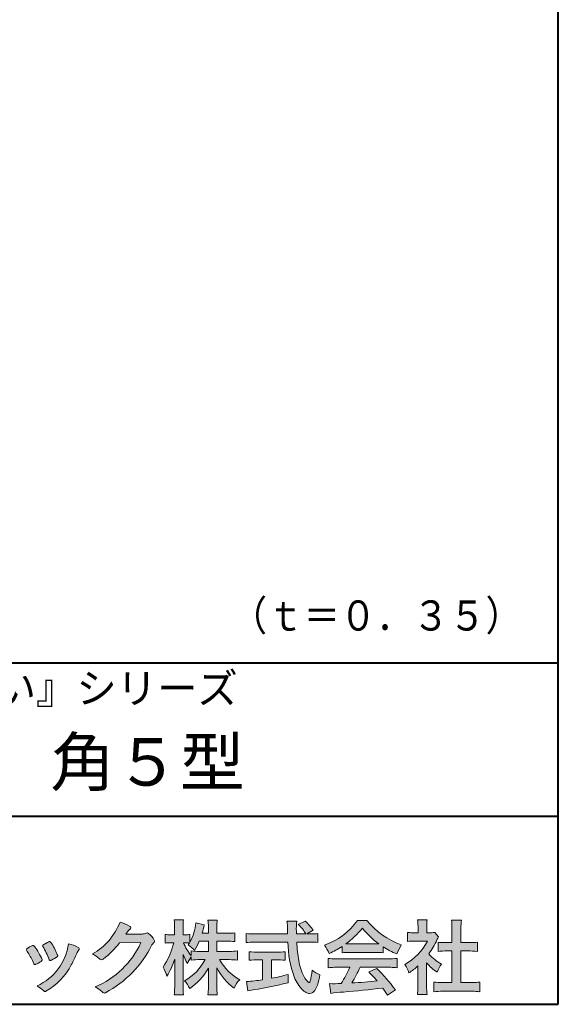
# Model space of a CAD drawing. Units: millimetres. Extents: x 15 to 400, y 12 to 285.
# Drawn here: x 353 to 400, y 12 to 98 of the extents above; entities that cross this region are included whole.
import ezdxf
from ezdxf.enums import TextEntityAlignment as Align

# ---------------------------------------------------------------- set-up
doc = ezdxf.new("R2010")
doc.units = ezdxf.units.MM
doc.linetypes.add('1pen実線', pattern=[0])
doc.layers.add('GR1_01', color=1, linetype='1pen実線', lineweight=40)
doc.layers.add('図面枠_01', color=1, linetype='1pen実線', lineweight=40)
doc.styles.add('ＭＳ ゴシック', font='txt')

msp = doc.modelspace()

# ---------------------------------------------------------------- hatches: boundary and pattern name
at = {"layer": 'GR1_01', "linetype": 'Continuous', "lineweight": -3}
h = msp.add_hatch(color=7, dxfattribs=at)
edge = h.paths.add_edge_path(flags=0)
edge.add_arc((356.3221288966098, 21.23663906170785), 5.531081748339469, 299.5775258471521, 338.6772335960833)
edge.add_arc((360.4837514198555, 15.80367234381905), 3.562318695874712, 59.08067721482303, 73.85051086004631, ccw=False)
edge.add_arc((362.18524274448, 18.62895054158139), 0.2643782480270783, 39.01428252750952, 60.81053760417029, ccw=False)
edge.add_arc((362.2707612950527, 18.71786943109475), 0.1427727773123936, -37.20414258689931, 32.881084026462815, ccw=False)
edge.add_arc((362.0541787524627, 18.92858959768489), 0.4442245030318421, 309.8318771571653, 318.03392648842646, ccw=False)
edge.add_arc((362.7430644125253, 18.03625114893468), 0.6836095524352237, 126.262315204235, 143.4234787304653)
edge.add_line((362.1940837430474, 18.44361124113853), (361.9841682943711, 18.16928228806342))
edge.add_line((361.9841682943711, 18.16928228806342), (363.4166813955495, 18.16821224838906))
edge.add_arc((363.3579527061501, 19.26456686470714), 1.09792645640796, 273.0662461243988, 292.5426915885257)
edge.add_arc((363.8581749384359, 18.04582429133733), 0.2195303791327106, 57.308066194362425, 111.17780339136709, ccw=False)
edge.add_arc((362.8861586782503, 16.80103917296248), 1.798045329018648, 27.792618142514925, 52.66013904075447, ccw=False)
edge.add_arc((364.2681957951447, 17.5495439220856), 0.2271260433031547, -45.472258266381004, 23.30987745592921, ccw=False)
edge.add_arc((365.1682687735914, 16.61863862466642), 1.067764835621134, 133.9305199710706, 146.3171163477098)
edge.add_arc((355.7220640114019, 21.47932486875586), 9.563175813593928, 297.80053769111464, 333.4903583013037, ccw=False)
edge.add_arc((360.0333966227087, 13.36888445074609), 0.3793579474344915, 276.8873999820328, 293.10788358262334, ccw=False)
edge.add_arc((360.0839224199475, 13.18186064351916), 0.1896634045140887, 227.8779758061079, 268.4791648285357, ccw=False)
edge.add_arc((361.5757905337596, 14.76834349411412), 2.367380964130855, 223.5298823548524, 226.8499860412469, ccw=False)
edge.add_arc((358.0629304054127, 11.09688927876572), 2.71897729434416, 48.64547026796885, 63.20593764522459)
edge.add_arc((356.2111350922715, 20.7202208902625), 7.826705732362382, 293.1538307486019, 335.0289095628)
edge.add_line((363.3062075022153, 17.41609163754718), (361.4376718437128, 17.40855721956598))
edge.add_arc((355.7245054295139, 21.72809353733993), 7.162308599669452, 306.5425233793163, 322.9082785660946, ccw=False)
edge.add_arc((359.7758543287056, 16.30283557962942), 0.3920962295980345, 289.57997673518156, 302.94363777137903, ccw=False)
edge.add_arc((359.8352008968003, 16.07934027278145), 0.1627472033618009, 236.5037018675637, 296.27841720670165, ccw=False)
edge.add_arc((360.1087405092304, 16.53041359278125), 0.6901832013807289, 229.479228813003, 238.2331060553584, ccw=False)
edge.add_arc((357.3039817759014, 13.248872736263), 3.626665461686438, 49.4792288130031, 61.17955505233887)
h = msp.add_hatch(color=7, dxfattribs=at)
edge = h.paths.add_edge_path(flags=0)
edge.add_arc((371.045578353388, 8.361237225080268), 7.562780547061585, 84.34660753705113, 89.6746051714561)
edge.add_line((371.0885287499385, 15.92389580962904), (370.2246892323591, 15.92415130430564))
edge.add_arc((374.3196478604411, 18.25420950417038), 4.711460217433621, 209.6401588514122, 240.3638386388941)
edge.add_arc((373.2919253633456, 12.76978103992732), 1.904076916694085, 133.1430471534049, 160.0135741732043)
edge.add_arc((374.8176061337267, 17.80067540115606), 5.493170205701884, 208.1519094661823, 232.8796240488686, ccw=False)
edge.add_line((369.9742792187076, 15.20893789456664), (369.9742792187076, 13.54695466440813))
edge.add_arc((376.1531388273695, 13.56363587276767), 6.178882125940441, 180.1546823483128, 186.821160349782)
edge.add_line((370.017992610492, 12.82976584081391), (369.198247934505, 12.82976584081397))
edge.add_arc((363.2920694871415, 13.54691414318812), 5.949558432329152, 353.0768427531562, 359.5899852633421)
edge.add_line((369.2414755820658, 13.50433882901378), (369.2414755820658, 15.18623314869146))
edge.add_arc((364.8615459454211, 17.54974590835958), 4.976944462928266, 303.32307706991764, 331.64766002573754, ccw=False)
edge.add_arc((364.7322483927894, 11.98474176246553), 3.190142926560764, 26.15740088449175, 40.65253294194525)
edge.add_arc((364.8037890977911, 18.15657532554091), 4.719505515250209, 299.8457224662148, 331.7677865489741)
edge.add_line((368.9618510526655, 15.92403124133932), (368.5075789518859, 15.92403124133932))
edge.add_arc((368.4384552728714, 10.13814429144135), 5.786299843596086, 89.31552297930217, 97.12004925237444)
edge.add_line((367.721250863586, 15.87982381186928), (367.721250863586, 16.17529857023287))
edge.add_arc((369.4698994159111, 14.91403250624881), 2.15605283880213, 144.1978241137905, 162.0865462857602)
edge.add_arc((371.0585589449303, 17.91695536209939), 4.327296049369385, 200.779830689808, 212.7312254021969, ccw=False)
edge.add_line((367.0127508053546, 16.38172652031991), (367.0127508053546, 13.59301592977956))
edge.add_arc((373.4085790878263, 13.58478224782102), 6.395833582292717, 179.9262402077365, 186.7126365373038)
edge.add_line((367.0565896243091, 12.83717468515881), (366.2367193746891, 12.83717468515919))
edge.add_arc((360.1531972594868, 13.56007159947606), 6.126322002220022, 353.2233946213546, 359.3225236891175)
edge.add_line((366.2790910014952, 13.4876344784156), (366.2790910014952, 15.96769113127929))
edge.add_arc((360.5142933971697, 17.73782568016084), 6.030445069808747, 327.2630490535258, 342.93041036993003, ccw=False)
edge.add_arc((362.902965572675, 13.81299650632249), 2.764747516350574, 13.88927558318319, 31.73000204286121)
edge.add_arc((359.9257248187407, 18.89866016739007), 6.448599482987809, 325.7249283702204, 346.6396958038708)
edge.add_line((366.1998007265447, 17.40855721956936), (365.8861654285158, 17.4084955769943))
edge.add_arc((365.8425294380563, 14.76460832690191), 2.644247320290693, 89.05444866736481, 98.61119695033283)
edge.add_line((365.4466100760815, 17.37904741582288), (365.4466100760816, 18.13236363997209))
edge.add_arc((365.832755988473, 20.60312488578786), 2.500753846239494, 261.1173155914972, 271.3915990718322)
edge.add_line((365.8934882905859, 18.10310860844851), (366.2737635705023, 18.10310860844851))
edge.add_line((366.2737635705023, 18.10310860844851), (366.273699866742, 18.72947948299697))
edge.add_arc((361.7721796050613, 18.82618990625259), 4.502559002643771, 358.7692498345255, 367.451018973746)
edge.add_line((366.236719374689, 19.41007535537826), (367.0491807799642, 19.41007535537755))
edge.add_arc((371.6550878077733, 18.82574967597174), 4.642824145758062, 172.7698284803564, 180.6085587806572)
edge.add_line((367.0125255454071, 18.77643752242488), (367.0122622315049, 18.10310860844847))
edge.add_line((367.0122622315049, 18.10310860844847), (367.2795449047852, 18.10310860844851))
edge.add_arc((367.2967148664015, 19.79544947658422), 1.69242796642701, 269.418714869462, 280.6845887904244)
edge.add_line((367.610494919312, 18.13236363997211), (367.610494919312, 17.45697063420639))
edge.add_arc((363.9109815053763, 19.56690772889137), 4.258900567449059, 330.3026655602475, 354.4036520681728)
edge.add_line((368.1495825256251, 19.15158203192198), (368.8659801016831, 18.96692600464908))
edge.add_arc((362.2086011991018, 20.19043228579957), 6.768874461278566, 343.21612686969297, 349.5862744613629, ccw=False)
edge.add_line((368.6891271081429, 18.23583631353421), (369.2425754269411, 18.23583631353421))
edge.add_line((369.2425754269411, 18.23583631353421), (369.2414755820657, 18.85825611321695))
edge.add_arc((365.6383199876158, 18.83844929682586), 3.603210033815874, 0.3149560224053595, 8.877289402942445)
edge.add_line((369.1983675699753, 19.39449224402315), (370.0254014548369, 19.39525766668807))
edge.add_arc((373.7387411909745, 18.82292766193863), 3.75718693044609, 171.2380574933027, 180.145472617327)
edge.add_line((369.9815663706865, 18.81338826420338), (369.9810739624007, 18.23583631353421))
edge.add_line((369.9810739624007, 18.23583631353421), (370.9228366646426, 18.23632857535707))
edge.add_arc((370.9495570858469, 22.74425912340767), 4.508009739004243, 269.6603875290408, 277.9924355053946)
edge.add_line((371.5763613955787, 18.28003823233847), (371.5763613955716, 17.5046210487866))
edge.add_arc((370.8619743083307, 10.58861227145636), 6.952807081929237, 84.10256481314406, 90)
edge.add_line((370.8619743083307, 17.54141864528714), (369.9810739624007, 17.54141864528714))
edge.add_line((369.9810739624007, 17.54141864528714), (369.9810739624007, 16.64807987477079))
edge.add_line((369.9810739624007, 16.64807987477079), (371.0813062321635, 16.64807987477079))
edge.add_arc((371.111414008504, 21.86271154949645), 5.214718590801265, 269.6691944025528, 277.4835837287563)
edge.add_line((371.7905900134077, 16.69241079077735), (371.7905900134076, 15.88723265621415))
edge = h.paths.add_edge_path(flags=0)
edge.add_line((368.4375969612555, 17.54141864528714), (369.2425754269412, 17.54141864528711))
edge.add_line((369.2425754269412, 17.54141864528711), (369.2425754269412, 16.64807987477079))
edge.add_line((369.2425754269412, 16.64807987477079), (368.3917440406955, 16.64807987477079))
edge.add_arc((368.4142263230943, 22.08079825692142), 5.432764901298342, 262.67168136253053, 269.76289355505986, ccw=False)
edge.add_line((367.721250863586, 16.69241079077737), (367.721250863586, 16.28605451450682))
edge.add_arc((371.8136906553018, 19.49874308697717), 5.202829164262564, 203.6870148133264, 218.1329820461861, ccw=False)
edge.add_arc((367.1643162071235, 13.77204912341802), 3.63833029011402, 83.59635963759251, 91.81343501994633, ccw=False)
edge.add_arc((363.9109815053763, 19.56690772889137), 4.258900567449059, 326.5067388585003, 329.22366559954344, ccw=False)
edge.add_arc((365.9530212407447, 14.75896774044508), 2.88434865219348, 43.688772443510175, 58.43927909478373, ccw=False)
edge.add_arc((362.2086011991018, 20.19043228579957), 6.768874461278566, 329.4639984317333, 336.9613390653876)
h = msp.add_hatch(color=7, dxfattribs=at)
edge = h.paths.add_edge_path(flags=0)
edge.add_line((372.5742950567341, 17.42337490825906), (372.574295056734, 18.22101862484451))
edge.add_arc((373.2943863097609, 24.1141763559687), 5.936989090152919, 263.0335018452675, 270.0032722374946)
edge.add_line((373.2947253790338, 18.17718727549813), (376.207868063493, 18.17725451318156))
edge.add_arc((407.5558636358568, 19.60346481493102), 31.38042227615422, 181.320920638956, 182.6049359280244, ccw=False)
edge.add_arc((372.5526071926473, 18.80531148013223), 3.631942755091335, 1.179463634819286, 8.05147981834424)
edge.add_line((376.1487485190458, 19.31401152616055), (377.0054118431241, 19.31401152616053))
edge.add_arc((381.941191526797, 18.70902542745714), 4.972718498505857, 173.0120244434879, 183.4634819543363)
edge.add_line((376.9775556708341, 18.40861178798343), (376.9791616631092, 18.1772723152601))
edge.add_line((376.9791616631092, 18.1772723152601), (377.8175067754083, 18.17729166494165))
edge.add_arc((374.2920978095453, 16.02551042522785), 4.13021438670815, 31.39837090512988, 46.29591507441647)
edge.add_line((377.1458031647776, 19.01131628390151), (377.7587280672735, 19.30666546863202))
edge.add_arc((373.5428396217741, 14.92413280599353), 6.081143636191199, 36.0365345527116, 46.11029862489619, ccw=False)
edge.add_line((378.4603079546416, 18.50167569451832), (377.8927642835561, 18.17729340194564))
edge.add_line((377.8927642835561, 18.17729340194564), (378.3339709936412, 18.17730358535247))
edge.add_arc((378.3847028109067, 21.44524708441236), 3.268337257739911, 269.1106071609422, 278.6090912324766)
edge.add_line((378.873947501624, 18.2137353541326), (378.8739475016248, 17.42337490825894))
edge.add_arc((378.1688869607034, 11.87311406131433), 5.594864237449437, 82.76038057697306, 90.68344447269179)
edge.add_line((378.1021510092334, 17.46758026894059), (377.0054334110847, 17.46735901954992))
edge.add_arc((392.5550318991034, 18.39824548508709), 15.57743761824496, 183.4259589210959, 189.4674011501826)
edge.add_arc((381.6183163993839, 16.51131982632809), 4.479746662999516, 188.6707750039316, 207.9166502011633)
edge.add_arc((379.2430056410866, 15.25419678520491), 1.792283996061725, 207.9568520564926, 225.4802417833097)
edge.add_arc((378.2537702851519, 14.2354155396449), 0.3723851461137057, 224.0968398176616, 242.0074572967903)
edge.add_arc((378.1030737740589, 13.9519076107559), 0.0513147841453004, 242.0074572967877, 265.061077120125)
edge.add_arc((378.09661070707, 13.9399902111729), 0.0392601610339033, 272.9860680232143, 313.8743675567875)
edge.add_arc((377.9742204536821, 14.0529905645222), 0.2057825722018667, 316.6341545745528, 337.6491245589769)
edge.add_arc((373.1293747701975, 15.45662593999056), 5.24870626657847, 343.6004267991362, 354.8583079582319)
edge.add_arc((380.6334644056496, 18.05678917908117), 3.822398380704599, 233.4467652538275, 245.1814964905098)
edge.add_arc((373.6169323766845, 15.31604029287636), 5.460924683539962, 342.5874621628485, 352.33248261109566, ccw=False)
edge.add_arc((377.2750992248646, 14.16123826324378), 1.62483562774413, 324.02281699310305, 342.8405812985218, ccw=False)
edge.add_arc((378.0469855315746, 13.60788896547662), 0.6751372972720715, 297.5389984417641, 323.54279644978266, ccw=False)
edge.add_arc((378.1355848896657, 13.44604369581735), 0.4906797631851091, 248.4533817649263, 297.10330864989214, ccw=False)
edge.add_arc((378.4273930301961, 14.18377301507826), 1.284024865657434, 226.9435365919734, 248.43199793089252, ccw=False)
edge.add_arc((379.7721296880934, 15.54634232290264), 3.198133690382775, 200.7717365418067, 226.0061218796655, ccw=False)
edge.add_arc((385.0777654496937, 17.46666843373431), 8.840362006241843, 179.9965283993807, 200.2136028016791, ccw=False)
edge.add_line((376.2374034596795, 17.46720407888057), (373.2556961455525, 17.46660255581985))
edge.add_arc((373.3413551806614, 10.72424638067116), 6.742900285697647, 90.72788162329007, 96.53200447138772)
h = msp.add_hatch(color=7, dxfattribs=at)
edge = h.paths.add_edge_path(flags=0)
edge.add_arc((377.5199737634862, 22.76792821343528), 5.893217854594949, 288.9603298042244, 324.8262535719808)
edge.add_line((382.3371427251299, 19.37309392046994), (383.1717050898066, 19.37309392046999))
edge.add_arc((388.3156187447006, 23.43422166016755), 6.553823785176603, 218.2911463065458, 251.1641266824601)
edge.add_line((386.1996621014604, 17.2313728234576), (385.8008402431676, 16.43372910687214))
edge.add_arc((388.4024995237175, 23.07390498271253), 7.131659461455221, 237.7514143249296, 248.60446704243128, ccw=False)
edge.add_line((384.5970913975921, 17.04236822432478), (384.5970913975921, 16.52979293608778))
edge.add_arc((384.0607220482829, 11.6327803501149), 4.926299254618533, 83.74931501667639, 90.20534112688998)
edge.add_line((384.043066826843, 16.55904796761307), (381.5912353453389, 16.55930273983586))
edge.add_arc((381.5519400185248, 11.13851741087846), 5.420927753194018, 89.58466959877083, 95.99553094613633)
edge.add_line((380.9857192871728, 16.52979293608919), (380.9857192871728, 17.07612648339369))
edge.add_arc((376.7127616688433, 23.64365630835753), 7.835216321827378, 293.59055159439316, 303.0487800464246, ccw=False)
edge.add_arc((376.4146507936694, 15.0034125902697), 3.731181970654848, 23.03232336676097, 35.96029892308312)
edge = h.paths.add_edge_path(flags=0)
edge.add_arc((382.7876381333862, 161.6395188739918), 144.3417408107183, 269.4136777585244, 269.4169267935332)
edge.add_arc((376.7127616688433, 23.64365630835753), 7.835216321827378, 306.0052126392767, 320.7499598093852)
edge.add_arc((388.4024995237175, 23.07390498271253), 7.131659461455221, 217.9688911834714, 233.9929735834799)
edge.add_arc((382.7876381333862, 161.6395188739918), 144.3417408107183, 269.41367775852444, 270.56457241245164, ccw=False)
h = msp.add_hatch(color=7, dxfattribs=at)
edge = h.paths.add_edge_path(flags=0)
edge.add_line((386.7500513347386, 17.52684758182096), (386.7500513347402, 18.31695688042876))
edge.add_arc((387.2224644208004, 22.17728488802376), 3.889126695043932, 263.023039093447, 269.225697250495)
edge.add_line((387.1699078475613, 18.28851332662899), (387.6658598399445, 18.28865659930672))
edge.add_line((387.6658598399445, 18.28865659930672), (387.6658598399445, 18.87833380659566))
edge.add_arc((384.5316696251642, 18.89204657311186), 3.134220212810513, 359.7493200540755, 369.6509462297648)
edge.add_line((387.6215323475075, 19.41748419972725), (388.4707868272421, 19.41748419972445))
edge.add_arc((391.5059621709104, 18.93794723535146), 3.072823630964194, 171.021871026747, 181.2486234519119)
edge.add_line((388.4338681791505, 18.87098774906003), (388.4338681791505, 18.28887846475529))
edge.add_line((388.4338681791505, 18.28887846475529), (388.8737288152047, 18.2890055335283))
edge.add_arc((388.8334787891972, 20.46609614430249), 2.177462649993045, 271.0591630433183, 277.9714377128942)
edge.add_line((389.1354480665186, 18.30967360971685), (389.4752503173184, 17.94036155517064))
edge.add_arc((391.3088523282457, 16.8141028048833), 2.151872465336981, 148.4403836326687, 157.1289302225381)
edge.add_arc((383.9481668852914, 19.97071735740429), 5.857168668448526, 322.7612054555941, 336.6627839184583, ccw=False)
edge.add_arc((391.5887681445649, 19.01489340391079), 3.945472480021183, 221.0021223419272, 241.9539357147358)
edge.add_arc((392.4525752784745, 13.58869230129714), 3.34240956485745, 144.4347233792182, 158.1777936462529)
edge.add_arc((391.4035764020063, 18.14150697745343), 3.895755605094464, 220.1645687077763, 238.18254257871058, ccw=False)
edge.add_line((388.4264593348037, 15.62880211957691), (388.4264593348056, 13.5756732206382))
edge.add_arc((392.2403996814065, 13.44598672449685), 3.816144593003779, 178.0525056947322, 188.9565786454646)
edge.add_line((388.470786827242, 12.85186680021422), (387.6141235031634, 12.85186680021556))
edge.add_arc((382.7490403678491, 13.5098480833714), 4.909376058370672, 352.2977304452581, 360.3422030622709)
edge.add_line((387.6583288638449, 13.53916950193385), (387.6583288638449, 15.37013408466225))
edge.add_arc((383.8322432039332, 19.54526724347825), 5.663097065283894, 302.4183806864581, 312.5020960017214, ccw=False)
edge.add_arc((384.2685565942668, 13.94894913983751), 2.724651904245521, 17.42201078784749, 34.78486943084201)
edge.add_arc((384.0614664970151, 19.85701389996387), 4.993158118717481, 299.3168761756485, 332.5637241088306)
edge.add_line((388.4930133602763, 17.55635738556762), (387.3408752778395, 17.55635738556764))
edge.add_arc((387.2744691086473, 12.95661397262791), 4.600222738540944, 89.172882358441, 96.54585444352499)
h = msp.add_hatch(color=7, dxfattribs=at)
edge = h.paths.add_edge_path(flags=0)
edge.add_line((389.4235139805368, 16.64795772470818), (389.4235139805353, 17.45288471200583))
edge.add_arc((389.955437286877, 21.39731867649869), 3.980138402628031, 262.3197591652255, 269.8219909457363)
edge.add_line((389.9430716372757, 17.41719948295884), (390.649489359162, 17.41694346321864))
edge.add_line((390.649489359162, 17.41694346321864), (390.649489359162, 18.6641679755644))
edge.add_arc((384.7507590714987, 18.68074473649354), 5.898753579833492, 359.8389863762739, 367.0304098313232)
edge.add_line((390.6051618667258, 19.40272929784944), (391.4840517238387, 19.40272929784942))
edge.add_arc((396.1365713358218, 18.75288020596082), 4.697684810852657, 172.0485519416318, 181.0820518508717)
edge.add_line((391.4397242314025, 18.6641679755534), (391.4397242314026, 17.41665706648703))
edge.add_line((391.4397242314026, 17.41665706648703), (392.2837639543349, 17.41635116981444))
edge.add_arc((392.3439053584582, 21.42498618762825), 4.009086142069417, 269.140458009001, 277.7886148272035)
edge.add_line((392.8872114985751, 17.45288471200552), (392.887211498575, 16.64795772470823))
edge.add_arc((392.1384913421149, 9.220687711361832), 7.464912707047842, 84.24363561206492, 90.79801625225763)
edge.add_line((392.0345233166996, 16.68487637279956), (391.4397242314025, 16.68487637279954))
edge.add_line((391.4397242314025, 16.68487637279954), (391.4397242314025, 13.91620425925773))
edge.add_line((391.4397242314025, 13.91620425925773), (392.4489332294386, 13.91642848723145))
edge.add_arc((392.3845186788128, 21.04688031240862), 7.13074277095344, 270.5175803145221, 275.7702391303843)
edge.add_line((393.1014401164151, 13.95226854587685), (393.1014401164113, 13.10313963977593))
edge.add_arc((392.3299450817625, 6.322186757103351), 6.824699743249747, 83.50915014406219, 89.21435981241815)
edge.add_line((392.4235224868477, 13.14624492323666), (389.8203140099661, 13.14721845650768))
edge.add_arc((389.8252757473642, 6.637950467761643), 6.509269879806172, 90.04367412086773, 96.67177147383553)
edge.add_line((389.0690196146808, 13.10313963977592), (389.0690196146809, 13.95226854587648))
edge.add_arc((389.8177594595665, 21.59832955666026), 7.682633684873124, 264.4071475554927, 269.6568399276007)
edge.add_line((389.771746343204, 13.91583366475965), (390.649489359162, 13.91602868337153))
edge.add_line((390.649489359162, 13.91602868337153), (390.649489359162, 16.68487637279956))
edge.add_line((390.649489359162, 16.68487637279956), (390.2373017267842, 16.68487637279956))
edge.add_arc((390.1583088895292, 9.438583453350509), 7.246723462558445, 89.37543555453902, 95.81961280105398)
h = msp.add_hatch(color=7, dxfattribs=at)
edge = h.paths.add_edge_path(flags=0)
edge.add_arc((356.2455193059051, 14.20501260475274), 3.185858031124484, 60.97829307958102, 77.27481223345711, ccw=False)
edge.add_arc((357.6159734720126, 16.71178105652132), 0.3294652173507533, 37.38539825562577, 57.88795898100318, ccw=False)
edge.add_arc((357.8168544655863, 16.86648117524548), 0.0759274867988659, -23.266401369076675, 36.6682045835409, ccw=False)
edge.add_arc((357.6952902482742, 16.91135296658281), 0.2054429794995127, 320.40844063644244, 338.6292636478556, ccw=False)
edge.add_arc((358.8226421596725, 16.01132739942474), 1.237148917862347, 141.5620329576276, 158.5879137888113)
edge.add_arc((327.0309358258528, 30.75873193785106), 33.81087023820905, 333.12550748879494, 334.98754019108634, ccw=False)
edge.add_arc((352.111959922004, 18.10499754948157), 5.718883559951768, 299.7828027704598, 332.6200532767386, ccw=False)
edge.add_arc((354.8733814324239, 13.32084207144874), 0.1960661494341491, 273.9454613691323, 293.83305249465957, ccw=False)
edge.add_arc((354.8870419306007, 13.28293907948393), 0.1576985717189503, 222.1644027710922, 269.9383082959221, ccw=False)
edge.add_arc((352.926892997341, 11.31247801780402), 2.621898939753794, 45.32982959861271, 61.32052183381232)
edge.add_arc((352.1306216665139, 18.02747751759814), 4.869421084812728, 294.9563689342893, 351.5581452936652)
h = msp.add_hatch(color=7, dxfattribs=at)
edge = h.paths.add_edge_path(flags=0)
edge.add_arc((349.5531467395625, 13.89615651344775), 6.041493451258794, 19.68938225928683, 31.88141634002447)
edge.add_arc((354.7645119082007, 17.13309787568294), 0.09341179107831, 134.0128312219628, 209.5353937254889, ccw=False)
edge.add_arc((355.2313709537282, 16.5605804362979), 0.8318566378827427, 118.5367310773581, 129.7358287131265, ccw=False)
edge.add_arc((362.5354202513859, 3.412817624930161), 15.87219698660745, 117.67099381578339, 119.0266318181286, ccw=False)
edge.add_arc((355.4215417290928, 17.00444447253848), 0.5315463438957625, 108.64732669049579, 118.92260987095949, ccw=False)
edge.add_arc((355.2816002344886, 17.41913877918083), 0.0938764018340824, 43.90286644782452, 108.647326690498, ccw=False)
edge.add_arc((355.1528857123022, 17.24213433364234), 0.3117181849692113, 39.002669871153614, 50.95660964631469, ccw=False)
edge.add_arc((350.9403770104944, 14.45649444820428), 5.360602531860042, 20.957710412110487, 33.79668288056291, ccw=False)
edge.add_arc((356.0687587587824, 16.41501214738449), 0.1291410776927132, 198.5780743700839, 220.0206264319895)
edge.add_arc((355.9108096063656, 16.27056151366822), 0.0851914949463546, 10.564069081276386, 46.11931875047202, ccw=False)
edge.add_line((355.9945571492709, 16.28618008813987), (355.987273878559, 16.24172702207061))
edge.add_line((355.987273878559, 16.24172702207061), (355.9945571492709, 16.21962606266904))
edge.add_arc((355.956681718089, 16.22840719541152), 0.038880028027906, 314.26083679703123, 346.94701513797867, ccw=False)
edge.add_arc((354.6001879765308, 17.95169771144769), 2.231793923535746, 292.3278829555118, 308.3134150816022, ccw=False)
edge.add_line((355.4480606986129, 15.88723265621419), (355.3800864955858, 15.863754908892))
edge.add_arc((355.3834087831789, 15.85459377464048), 0.0097449461581504, 109.9331889478665, 160.48926157206)
edge.add_line((355.3742234024302, 15.85784842610063), (355.3311272785576, 15.84296567126551))
edge.add_arc((355.331790232793, 15.9101619554105), 0.0671995543974332, 222.7979811030783, 269.4347418488526, ccw=False)
edge.add_arc((355.4186621653191, 15.99392488572968), 0.1878678303537587, 199.3551489926342, 223.5419181543757, ccw=False)
h = msp.add_hatch(color=7, dxfattribs=at)
edge = h.paths.add_edge_path(flags=0)
edge.add_arc((347.8181438793947, 12.99964951576579), 6.596445221456207, 23.06055111727706, 32.61226796380109)
edge.add_arc((354.6819631945841, 17.51419838373423), 1.621632024613053, 208.2825934014367, 216.271928116062, ccw=False)
edge.add_arc((353.3497314382216, 16.78315947567309), 0.1028251716019289, 131.0628155244792, 201.2835757777189, ccw=False)
edge.add_arc((354.3770717644329, 15.64404857744614), 1.636760698863873, 111.28769263002621, 131.9848373166017, ccw=False)
edge.add_arc((353.8140660412993, 17.06647016943101), 0.1073043989092504, 53.48959483431878, 106.9158550952373, ccw=False)
edge.add_arc((353.6091946049629, 16.78702542288383), 0.4538026957381811, 36.66839949701239, 53.691065908233384, ccw=False)
edge.add_arc((349.9552126485411, 14.01044061079977), 5.043010142347148, 30.067820737154022, 37.1798699855168, ccw=False)
edge.add_arc((351.3818491265271, 14.65968616628179), 3.486418300518598, 21.272368971814785, 32.58141269171739, ccw=False)
edge.add_arc((354.5429845330981, 15.89628773901315), 0.0921844924856174, -41.10387077840488, 17.86344045096439, ccw=False)
edge.add_arc((354.3329528798716, 16.0702980472515), 0.3649126418390197, 303.38921595032707, 319.98903764293766, ccw=False)
edge.add_arc((353.055459877565, 17.95239625853869), 2.639588487302305, 292.40346749753706, 304.05955716257773, ccw=False)
edge.add_arc((353.5699466556634, 16.78489234826624), 1.364464999825425, 288.66446865194894, 291.11471177161275, ccw=False)
edge.add_arc((353.9840165306722, 15.56116094816811), 0.0725811014223605, 222.4079140921149, 288.1369761855277, ccw=False)
edge.add_arc((354.1279024937592, 15.67976558988675), 0.2589815319914266, 201.8206280175027, 220.3136486600993, ccw=False)
h = msp.add_hatch(color=7, dxfattribs=at)
edge = h.paths.add_edge_path(flags=0)
edge.add_arc((373.5529737840222, 23.43482287335588), 6.854321625643125, 263.9682572781394, 270.9923450102875)
edge.add_line((373.6716825591997, 16.58152927287043), (375.2240825049058, 16.58152927287047))
edge.add_arc((375.30833895305, 22.86474608862948), 6.283781719863502, 269.2317232266992, 276.2612865087382)
edge.add_line((375.9936650823361, 16.61844792096181), (375.9936650823357, 15.87266611479033))
edge.add_arc((375.2422934880034, 6.362312839060424), 9.539988401562967, 85.482693239569, 90.41553851620549)
edge.add_line((375.1731051829249, 15.90205034490388), (374.7899162367457, 15.90205034490388))
edge.add_line((374.7899162367457, 15.90205034490388), (374.7899162367457, 14.28475484343225))
edge.add_arc((371.2634018759339, 32.67817255846292), 18.72843076118808, 280.8534376324487, 285.4248654364296)
edge.add_line((376.244686774633, 14.62433862949902), (376.2446867746701, 13.90078335637134))
edge.add_arc((366.7335967756381, 52.04511339697127), 39.31222134675043, 278.7618924501673, 284.00090558723537, ccw=False)
edge.add_line((372.7219696490968, 13.19166905101497), (372.5891127454239, 13.99672161194563))
edge.add_arc((371.2634018759339, 32.67817255846292), 18.72843076118808, 274.0591342154285, 278.4240677249224)
edge.add_line((374.0070902088503, 14.15180504865587), (374.0070902088503, 15.90205034490385))
edge.add_line((374.0070902088503, 15.90205034490385), (373.6363817883247, 15.90205034490385))
edge.add_arc((373.5763885527043, 6.538203825632939), 9.364038702652945, 89.63291664789719, 94.55505013555705)
edge.add_line((372.8327255933716, 15.87266611479019), (372.8327255933734, 16.61844792096176))
h = msp.add_hatch(color=7, dxfattribs=at)
edge = h.paths.add_edge_path(flags=0)
edge.add_arc((380.5408346186857, 24.35225988058019), 8.361200010177535, 264.6396986479837, 269.322258666971)
edge.add_line((380.4419338141123, 15.99164481701892), (385.0033221002218, 15.99057975614327))
edge.add_arc((385.0478811090342, 24.40341245901813), 8.412950706608646, 269.6965327421921, 275.3873390771766)
edge.add_line((385.8377588912674, 16.02762397786835), (385.8377588912736, 15.20775372824574))
edge.add_arc((385.1546095441316, 9.724955231568424), 5.525194330126999, 82.89762607145369, 88.85352911390446)
edge.add_line((385.2651596019915, 15.24904348850049), (382.5721789789084, 15.24904348850003))
edge.add_arc((374.6751324684236, 18.61302857451638), 8.583690304740784, 326.5244813416706, 336.92695788240474, ccw=False)
edge.add_arc((380.7574613464245, 41.8248716418808), 27.96720514478262, 272.2080217709336, 276.8231399294447)
edge.add_arc((365.4114184128272, -2.985738280043492), 25.27710175458956, 42.39100520378149, 44.84216621354343)
edge.add_line((383.3341973708617, 14.83856724733429), (384.0357772582298, 15.1487341207546))
edge.add_arc((373.2490320131093, 4.101370890400679), 15.44014596195603, 36.408238208029786, 45.68386586690701, ccw=False)
edge.add_line((385.6753921838368, 13.26563192083095), (384.9885044115254, 12.81507372575723))
edge.add_line((384.9885044115254, 12.81507372575723), (384.5675815938283, 13.42799862825268))
edge.add_arc((372.1149459400656, 118.4389694817358), 105.7467358092742, 274.88465499847314, 276.7627888426817, ccw=False)
edge.add_arc((381.5551121740777, 3.061492074851698), 10.02427784978761, 92.49182201406106, 98.99019119631326)
edge.add_line((379.9886646414428, 12.96262274448959), (379.8779086971691, 13.82669491291276))
edge.add_arc((380.3537185625367, 19.56754371796291), 5.760532964095141, 265.2620717958868, 275.5591095777789)
edge.add_arc((374.4545724684958, 18.1736467329988), 7.779900885471453, 326.0969715605582, 337.9189500056666)
edge.add_line((381.6638410617739, 15.24904348849989), (380.3280835805072, 15.24904348849966))
edge.add_arc((380.4307724281898, 9.90341885495854), 5.346610863169304, 91.10051012043742, 97.20994275502053)
edge.add_line((379.75974390855, 15.20775372824755), (379.7597439085499, 16.02762397786754))

# ---------------------------------------------------------------- linework, layer by layer
at = {"layer": 'GR1_01', "color": 7, "lineweight": 20}
for p, q in [((367.0491807799642, 19.41007535537755), (366.236719374689, 19.41007535537826)), ((368.1495825256251, 19.15158203192198), (368.8659801016831, 18.96692600464908)), ((369.1983674856958, 19.39449224394515), (370.0254014548369, 19.39525766668807)), ((376.1487485190458, 19.31401152616055), (377.0054118431241, 19.31401152616053)), ((377.1458031647775, 19.01131628390151), (377.7587280672735, 19.30666546863202)), ((383.1717050898066, 19.37309392046999), (382.3371427251298, 19.37309392046994)), ((388.4707868272421, 19.41748419972445), (387.6215323475075, 19.41748419972725)), ((391.4840517238387, 19.40272929784942), (390.6051618667258, 19.40272929784944)), ((361.9841682943711, 18.16928228806342), (362.1940837430478, 18.44361124113905)), ((361.9841682943734, 18.16928228806344), (363.4166813955493, 18.16821224838906)), ((366.2737635964133, 18.10285383622566), (366.273699866742, 18.72947948299691)), ((367.0125255454071, 18.77643752242401), (367.0122621318729, 18.10285383622568)), ((369.2425754269411, 18.23583631353421), (368.6891271081429, 18.23583631353421)), ((369.2425754269412, 18.23583631353424), (369.2414755820657, 18.85825611322074)), ((369.9815663706865, 18.81338826420427), (369.9810739624007, 18.23583631353421)), ((369.9810739624007, 18.23583631353421), (370.9228366646416, 18.23632857535707)), ((371.5763613955716, 17.5046210487866), (371.5763613955787, 18.28003823233848)), ((372.574295056734, 18.2210186248445), (372.5742950567341, 17.42337490825906)), ((376.207868063493, 18.17725451318156), (373.2947253790338, 18.17718727549813)), ((376.9791616631092, 18.1772723152601), (376.9775556708341, 18.40861178798338)), ((377.8175067754083, 18.17729166494165), (376.9791616631092, 18.1772723152601)), ((378.4603079546416, 18.50167569451832), (377.8927642835561, 18.17729340194564)), ((378.3339709936404, 18.17730358535247), (377.8927642835561, 18.17729340194566)), ((378.8739475016248, 17.42337490825895), (378.873947501624, 18.2137353541326)), ((386.7500513347386, 17.52684758182096), (386.7500513347402, 18.31695688042874)), ((387.1699078475615, 18.28851332662899), (387.6658598399445, 18.28865659930672)), ((387.6658598399445, 18.87833380659591), (387.6658598399445, 18.2886565993067)), ((388.4338681791505, 18.87098774906028), (388.4338681791505, 18.28887846475529)), ((388.4338681791504, 18.28887846475529), (388.8737288152047, 18.2890055335283)), ((389.4752503173184, 17.94036155517061), (389.1354480665186, 18.30967360971685)), ((390.649489359162, 18.66416797557013), (390.649489359162, 17.41694346321864)), ((391.4397242314025, 18.66416797555367), (391.4397242314026, 17.41665706648703)), ((361.4376718437128, 17.40855721956598), (363.3062075022152, 17.41609163754718)), ((365.4466100760816, 18.13236363997209), (365.4466100760815, 17.3790474158229)), ((366.2737635964134, 18.10310860844851), (365.8849830334848, 18.10310860844851)), ((366.1998007265978, 17.40855721956937), (365.8861654285157, 17.4084955769943)), ((367.279544904786, 18.10310860844851), (367.0122621318729, 18.10310860844849)), ((367.610494919312, 18.13236363997213), (367.610494919312, 17.45697063420638)), ((369.2425754269412, 17.54141864528711), (368.4375969612555, 17.54141864528714)), ((369.2425754269412, 17.54141864528711), (369.2425754269412, 16.64795772470823)), ((370.8651122286205, 17.54141864528714), (369.9810739624007, 17.54141864528714)), ((369.9810739624007, 17.54141864528714), (369.9810739624007, 16.64795772470823)), ((373.2556961455528, 17.46660255581985), (376.2374332388064, 17.46720408488814)), ((377.0054334110847, 17.46735901954992), (378.1021510092335, 17.46758026894059)), ((387.3408752778398, 17.55635738556764), (388.4930133602763, 17.55635738556762)), ((389.4235139805368, 16.64795772470817), (389.4235139805353, 17.45288471200583)), ((390.649489359162, 17.41694346321864), (389.9430716372742, 17.41719948295884)), ((392.2837639543355, 17.41635116981444), (391.4397242314025, 17.41665706648703)), ((392.8872114985751, 17.45288471200553), (392.887211498575, 16.64795772470823)), ((367.721250863586, 16.69241079077735), (367.721250863586, 16.28605451450684)), ((369.2425754269412, 16.64807987477079), (368.3917440406964, 16.64807987477079)), ((371.0813062321674, 16.64807987477079), (369.9810739624007, 16.64807987477079)), ((371.7905900134077, 16.69241079077737), (371.7905900134076, 15.88723265621412)), ((372.8327255933734, 16.61844792096176), (372.8327255933716, 15.87266611479019)), ((375.2240825049059, 16.58152927287047), (373.6716825591993, 16.58152927287043)), ((375.9936650823361, 16.61844792096182), (375.9936650823357, 15.87266611479033)), ((380.9857192871728, 16.52979293608937), (380.9857192871728, 17.07612648339368)), ((381.5912353453384, 16.55930273983586), (384.0430668268417, 16.55904796761307)), ((384.5970913975921, 16.52979293608937), (384.5970913975921, 17.04236822432478)), ((386.1996621014604, 17.2313728234576), (385.8008402431676, 16.43372910687214)), ((390.649489359162, 16.68487637279956), (390.237301726784, 16.68487637279956)), ((390.649489359162, 16.68487637279956), (390.649489359162, 13.91602868337153)), ((392.0345233166985, 16.68487637279956), (391.4397242314025, 16.68487637279954)), ((391.4397242314025, 16.68487637279954), (391.4397242314025, 13.91620425925773)), ((355.3742234024302, 15.85784842610063), (355.3311272785577, 15.84296567126551)), ((355.3800864955861, 15.86375490889209), (355.4480606986126, 15.8872326562141)), ((355.9945571492709, 16.28618008813984), (355.987273878559, 16.24172702207061)), ((355.9945571492709, 16.21962606266906), (355.987273878559, 16.24172702207061)), ((366.2790910014952, 13.48763447841509), (366.2790910014952, 15.96769113127933)), ((367.0127508053546, 13.59301592978952), (367.0127508053546, 16.38172652031991)), ((367.721250863586, 16.17529857023285), (367.721250863586, 15.87982381186926)), ((368.9618510526655, 15.92403124133932), (368.507578951886, 15.92403124133932)), ((370.2246892323591, 15.92415130430564), (371.0885287499386, 15.92389580962904)), ((374.0070902088503, 15.90205034490385), (373.636381788324, 15.90205034490385)), ((374.0070902088503, 14.15180504865587), (374.0070902088503, 15.90205034490385)), ((375.1731051829247, 15.90205034490388), (374.7899162367457, 15.90205034490388)), ((374.7899162367457, 14.28475484343225), (374.7899162367457, 15.90205034490388)), ((379.75974390855, 15.20775372824755), (379.7597439085499, 16.02762397786755)), ((385.003322100222, 15.99057975614327), (380.4419338141122, 15.99164481701892)), ((385.8377588912736, 15.20775372824575), (385.8377588912674, 16.02762397786835)), ((388.4264593348037, 15.62880211957691), (388.4264593348056, 13.57567322063789)), ((369.2414755820658, 13.50433882901691), (369.2414755820658, 15.18623314869144)), ((369.9742792187076, 13.5469546644087), (369.9742792187076, 15.20893789456664)), ((381.6638410617738, 15.24904348849989), (380.3280835805073, 15.24904348849966)), ((385.2651596019914, 15.24904348850049), (382.5721789789084, 15.24904348850003)), ((383.3341973708616, 14.83856724733433), (384.0357772582298, 15.14873412075461)), ((387.6583288638449, 13.53916950193333), (387.6583288638449, 15.37013408466225)), ((372.5891127454239, 13.99672161194562), (372.7219696490968, 13.19166905101497)), ((376.24468677467, 13.90078335637134), (376.244686774633, 14.62433862949901)), ((389.0690196146808, 13.10313963977592), (389.0690196146809, 13.95226854587648)), ((389.7717463432014, 13.91583366475965), (390.649489359162, 13.91602868337153)), ((391.4397242314025, 13.91620425925771), (392.448933229438, 13.91642848723145)), ((393.1014401164151, 13.95226854587685), (393.1014401164113, 13.10313963977594)), ((379.9886646414428, 12.96262274448958), (379.8779086971691, 13.82669491291274)), ((384.9885044115254, 12.81507372575721), (384.5675815938283, 13.4279986282527)), ((384.9885044115254, 12.81507372575723), (385.6753921838368, 13.26563192083096)), ((392.4235224868479, 13.14624492323666), (389.8203140099665, 13.14721845650768)), ((366.2367193746891, 12.83717468515919), (367.0565896243091, 12.83717468515881)), ((369.198247934505, 12.82976584081397), (370.017992610492, 12.82976584081391)), ((388.470786827242, 12.85186680021422), (387.6141235031634, 12.85186680021556))]:
    msp.add_line(p, q, dxfattribs=at)
for centre, radius, start, end in [((356.3221288966098, 21.23663906170785), 5.531081748339469, 299.5775258469157, 338.6772335960835), ((360.4837514198555, 15.80367234381905), 3.562318695874712, 59.08067721481627, 73.85051086040306), ((361.7721796050613, 18.82618990625259), 4.502559002643771, 358.7692498345027, 7.451018973745949), ((371.6550878077733, 18.82574967597174), 4.642824145758062, 172.7698284803534, 180.6085587806678), ((363.9109815053763, 19.56690772889137), 4.258900567449059, 330.3026655602474, 354.4036520681728), ((365.6383199876158, 18.83844929682586), 3.603210033815874, 359.8875324071845, 8.889608402605841), ((373.7387411909745, 18.82292766193863), 3.75718693044609, 171.2380574933028, 180.1454726172981), ((372.5526071926473, 18.80531148013223), 3.631942755091335, 1.179463634390968, 8.051479818350042), ((381.941191526797, 18.70902542745714), 4.972718498505857, 173.0120244434875, 183.4634819543369), ((373.5428396217741, 14.92413280599353), 6.081143636191199, 36.03653455270597, 46.11029862490142), ((377.5199737634862, 22.76792821343528), 5.893217854594949, 288.9603298042244, 324.8262535719807), ((388.3156187447006, 23.43422166016755), 6.553823785176603, 218.2911463065458, 251.1641266824599), ((384.5316696251642, 18.89204657311186), 3.134220212810513, 359.7493200540799, 9.650946229764884), ((391.5059621709104, 18.93794723535146), 3.072823630964194, 171.0218710267468, 181.2486234519074), ((384.7507590714987, 18.68074473649354), 5.898753579833492, 359.8389863763294, 7.03040983132324), ((396.1365713358218, 18.75288020596082), 4.697684810852657, 172.0485519416318, 181.0820518508683), ((362.7430644125253, 18.03625114893468), 0.6836095524352237, 126.2623152042424, 143.4234787304107), ((362.18524274448, 18.62895054158139), 0.2643782480270783, 39.01428252694582, 60.81053760410362), ((362.0541787524627, 18.92858959768489), 0.4442245030318421, 309.8318771571526, 318.0339264884421), ((362.2707612950527, 18.71786943109475), 0.1427727773123936, 322.7958574131498, 32.88108402676648), ((363.3579527061501, 19.26456686470714), 1.09792645640796, 273.0662461225297, 292.5426915885246), ((363.8581749384359, 18.04582429133733), 0.2195303791327106, 57.30806619433962, 111.1778033913472), ((362.8861586782503, 16.80103917296248), 1.798045329018648, 27.7926181425055, 52.66013904079001), ((362.2086011991018, 20.19043228579957), 6.768874461278566, 343.2161268696926, 349.5862744613629), ((370.9495570858469, 22.74425912340767), 4.508009739004243, 269.6603875290253, 277.9924355053946), ((373.2943863097609, 24.1141763559687), 5.936989090152919, 263.0335018452675, 270.0032722374946), ((407.5558636358568, 19.60346481493102), 31.38042227615422, 181.3209206389557, 182.6059656383192), ((374.2920978095453, 16.02551042522785), 4.13021438670815, 31.38861141569572, 46.29591507441376), ((378.3847028109067, 21.44524708441236), 3.268337257739911, 269.1106071609241, 278.6090912324766), ((376.7127616688433, 23.64365630835753), 7.835216321827378, 306.0052126392766, 320.7499598093858), ((388.4024995237175, 23.07390498271253), 7.131659461455221, 217.9688911834716, 233.9929735834794), ((387.2224644208004, 22.17728488802376), 3.889126695043932, 263.0230390934469, 269.2256972504974), ((388.8334787891972, 20.46609614430249), 2.177462649993045, 271.0591630433183, 277.971437712894), ((352.1306216665139, 18.02747751759814), 4.869421084812728, 294.9563689341967, 351.5581452936652), ((362.5354202513859, 3.412817624930161), 15.87219698660745, 117.6709938157781, 119.0266318181342), ((355.4215417290928, 17.00444447253848), 0.5315463438957625, 108.6473266904949, 118.9226098708845), ((355.2816002344886, 17.41913877918083), 0.0938764018340824, 43.90286644780588, 108.6810060449045), ((355.1528857123022, 17.24213433364234), 0.3117181849692113, 39.002669871154, 50.95660964630839), ((350.9403770104944, 14.45649444820428), 5.360602531860042, 20.95771041210938, 33.7966828805628), ((356.2455193059051, 14.20501260475274), 3.185858031124484, 60.97829307958051, 77.27481223345801), ((356.2111350922715, 20.7202208902625), 7.826705732362382, 293.1538307486007, 335.0289095628208), ((355.7245054295139, 21.72809353733993), 7.162308599669452, 306.5425233793118, 322.9082785661287), ((365.1682687735914, 16.61863862466642), 1.067764835621134, 133.9305199710475, 146.3171163477062), ((364.2681957951447, 17.5495439220856), 0.2271260433031547, 314.5277417337435, 23.96201698193597), ((359.9257248187407, 18.89866016739007), 6.448599482987809, 325.7249283702209, 346.6396958038706), ((365.832755988473, 20.60312488578786), 2.500753846239494, 261.1173155914938, 271.1966818850101), ((365.8425294380563, 14.76460832690191), 2.644247320290693, 89.05444866736694, 98.61119695034637), ((367.1643162071235, 13.77204912341802), 3.63833029011402, 83.59635963759254, 91.81343501994606), ((371.8136906553018, 19.49874308697717), 5.202829164262564, 203.6870148132242, 218.1329820461912), ((367.2967148664015, 19.79544947658422), 1.69242796642701, 269.4187148694875, 280.6845887904294), ((363.9109815053763, 19.56690772889137), 4.258900567449059, 326.5067388585002, 329.2290456292362), ((362.2086011991018, 20.19043228579957), 6.768874461278566, 329.4639984317333, 336.9624525220109), ((370.8619743083307, 10.58861227145636), 6.952807081929237, 84.10256481314377, 90.02585856192064), ((373.3413551806614, 10.72424638067116), 6.742900285697647, 90.7278816232594, 96.53200447138782), ((385.0777654496937, 17.46666843373431), 8.840362006241843, 179.9932986971432, 200.2136028016745), ((392.5550318991034, 18.39824548508709), 15.57743761824496, 183.4246936615846, 189.467401150182), ((378.1688869607034, 11.87311406131433), 5.594864237449437, 82.76038057697296, 90.68344447269077), ((382.7876381333862, 161.6395188739918), 144.3417408107183, 269.4136777585244, 270.5645724124516), ((384.0614664970151, 19.85701389996387), 4.993158118717481, 299.3168761756486, 332.5637241089171), ((387.2744691086473, 12.95661397262791), 4.600222738540944, 89.17288235843728, 96.5458544435251), ((383.9481668852914, 19.97071735740429), 5.857168668448526, 322.7612054555941, 336.6627839184482), ((391.3088523282457, 16.8141028048833), 2.151872465336981, 148.4403836322154, 157.1289302225697), ((389.955437286877, 21.39731867649869), 3.980138402628031, 262.3197591652255, 269.8219909457141), ((392.3439053584582, 21.42498618762825), 4.009086142069417, 269.1404580090109, 277.7886148272033), ((353.3497314382216, 16.78315947567309), 0.1028251716019289, 131.06281552479, 201.2835757777149), ((354.6819631945841, 17.51419838373423), 1.621632024613053, 208.2825934014365, 216.2719281160682), ((354.3770717644329, 15.64404857744614), 1.636760698863873, 111.287692630026, 131.9848373166152), ((347.8181438793947, 12.99964951576579), 6.596445221456207, 23.06055111728011, 32.61226796380045), ((353.8140660412993, 17.06647016943101), 0.1073043989092504, 53.48959483542072, 106.91585509524), ((353.6091946049629, 16.78702542288383), 0.4538026957381811, 36.66839949695156, 53.69106590849456), ((349.9552126485411, 14.01044061079977), 5.043010142347148, 30.06782073714646, 37.1798699855072), ((351.3818491265271, 14.65968616628179), 3.486418300518598, 21.27236897181859, 32.58141269171659), ((354.7645119082007, 17.13309787568294), 0.09341179107831, 134.0128312220032, 209.5353937247417), ((349.5531467395625, 13.89615651344775), 6.041493451258794, 19.68938225930067, 31.88141634003716), ((355.2313709537282, 16.5605804362979), 0.8318566378827427, 118.5367310772013, 129.7358287131298), ((327.0309358258528, 30.75873193785106), 33.81087023820905, 333.1255074887908, 334.9875401910848), ((358.8226421596725, 16.01132739942474), 1.237148917862347, 141.5620329576396, 158.5879137888147), ((357.6159734720126, 16.71178105652132), 0.3294652173507533, 37.3853982556687, 57.88795898092032), ((357.6952902482742, 16.91135296658281), 0.2054429794995127, 320.4084406363627, 338.6292636485695), ((357.8168544655863, 16.86648117524548), 0.0759274867988659, 336.7335986309048, 38.53212766941137), ((355.7220640114019, 21.47932486875586), 9.563175813593928, 297.8005376911077, 333.4903583013166), ((365.9530212407447, 14.75896774044508), 2.88434865219348, 43.68877244351052, 58.43927909478708), ((368.4142263230943, 22.08079825692142), 5.432764901298342, 262.6716813624902, 270.2371064449603), ((371.111414008504, 21.86271154949645), 5.214718590801265, 269.6691944025588, 277.4835837287563), ((373.5529737840222, 23.43482287335588), 6.854321625643125, 263.9682572781395, 270.9923450102848), ((375.30833895305, 22.86474608862948), 6.283781719863502, 269.231723226701, 276.2612865087383), ((376.4146507936694, 15.0034125902697), 3.731181970654848, 23.03232336667509, 35.96029892308308), ((376.7127616688433, 23.64365630835753), 7.835216321827378, 293.5905515943928, 303.0487800464245), ((381.5519400185248, 11.13851741087846), 5.420927753194018, 89.5846695987754, 95.99553094613634), ((384.0607220482829, 11.6327803501149), 4.926299254618533, 83.74931501667629, 90.20534112690507), ((388.4024995237175, 23.07390498271253), 7.131659461455221, 237.7514143249297, 248.6044670424313), ((390.1583088895292, 9.438583453350509), 7.246723462558445, 89.3754355545409, 95.81961280105408), ((392.1384913421149, 9.220687711361832), 7.464912707047842, 84.24363561206489, 90.79801625226563), ((354.1279024937592, 15.67976558988675), 0.2589815319914266, 201.8206280172627, 220.3136486602078), ((353.055459877565, 17.95239625853869), 2.639588487302305, 292.4034674975275, 304.0595571626491), ((354.3329528798716, 16.0702980472515), 0.3649126418390197, 303.389215950266, 319.9890376436882), ((354.5429845330981, 15.89628773901315), 0.0921844924856174, 318.8961292215618, 17.86344045116893), ((355.4186621653191, 15.99392488572968), 0.1878678303537587, 199.3551489925044, 223.5419181543054), ((355.331790232793, 15.9101619554105), 0.0671995543974332, 222.7979811028809, 269.434741848985), ((355.3834087831789, 15.85459377464048), 0.0097449461581504, 109.9331889462916, 160.4892615720065), ((354.6001879765308, 17.95169771144769), 2.231793923535746, 292.3278829555047, 308.3134150816034), ((356.0687587587824, 16.41501214738449), 0.1291410776927132, 198.5780743701778, 220.0206264319783), ((355.9108096063656, 16.27056151366822), 0.0851914949463546, 10.56406908125909, 46.11931875048964), ((355.956681718089, 16.22840719541152), 0.038880028027906, 314.2608367963363, 346.9470151380618), ((357.3039817759014, 13.248872736263), 3.626665461686438, 49.4754115722626, 61.17955505233909), ((360.1087405092304, 16.53041359278125), 0.6901832013807289, 229.4792288130034, 238.2331060553839), ((359.8352008968003, 16.07934027278145), 0.1627472033618009, 236.5037018676795, 296.2784172066902), ((359.7758543287056, 16.30283557962942), 0.3920962295980345, 289.5799767351771, 302.9436377712761), ((360.5142933971697, 17.73782568016084), 6.030445069808747, 327.2630490535258, 342.9304103699304), ((371.0585589449303, 17.91695536209939), 4.327296049369385, 200.779830689808, 212.7312254021995), ((364.8037890977911, 18.15657532554091), 4.719505515250209, 299.845722466215, 331.7694409370052), ((369.4698994159111, 14.91403250624881), 2.15605283880213, 144.1978241137838, 162.0865462859186), ((368.4384552728714, 10.13814429144135), 5.786299843596086, 89.31552297930118, 97.12004925237449), ((374.3196478604411, 18.25420950417038), 4.711460217433621, 209.6401588514122, 240.3638386388941), ((371.045578353388, 8.361237225080268), 7.562780547061585, 84.34660753703282, 89.67460517145537), ((373.5763885527043, 6.538203825632939), 9.364038702652945, 89.63291664790148, 94.55505013555705), ((375.2422934880034, 6.362312839060424), 9.539988401562967, 85.48269323956903, 90.41553851620665), ((381.6183163993839, 16.51131982632809), 4.479746662999516, 188.6707750039258, 207.9166502007311), ((380.5408346186857, 24.35225988058019), 8.361200010177535, 264.6396986479837, 269.32225866697), ((385.0478811090342, 24.40341245901813), 8.412950706608646, 269.6965327421938, 275.3873390771766), ((391.4035764020063, 18.14150697745343), 3.895755605094464, 220.1645687077763, 238.1825425787235), ((391.5887681445649, 19.01489340391079), 3.945472480021183, 221.0021223419272, 241.9539357147358), ((353.9840165306722, 15.56116094816811), 0.0725811014223605, 222.4079140921855, 288.1369761863351), ((353.5699466556634, 16.78489234826624), 1.364464999825425, 288.6644686519714, 291.1147117715941), ((352.111959922004, 18.10499754948157), 5.718883559951768, 299.7828027704596, 332.6200532767327), ((362.902965572675, 13.81299650632249), 2.764747516350574, 13.88927558318329, 31.73000204286125), ((364.8615459454211, 17.54974590835958), 4.976944462928266, 303.3230770697508, 331.6476600257372), ((374.8176061337267, 17.80067540115606), 5.493170205701884, 208.1519094661822, 232.8796240488687), ((373.1293747701975, 15.45662593999056), 5.24870626657847, 343.600426799138, 354.8583079582318), ((380.6334644056496, 18.05678917908117), 3.822398380704599, 233.4467652538277, 245.1814964905099), ((380.4307724281898, 9.90341885495854), 5.346610863169304, 91.10051012043589, 97.20994275502052), ((374.4545724684958, 18.1736467329988), 7.779900885471453, 326.0969715605586, 337.9430903693133), ((374.6751324684236, 18.61302857451638), 8.583690304740784, 326.5244813413902, 336.9489958658416), ((365.4114184128272, -2.985738280043492), 25.27710175458956, 42.39100520378145, 44.84216621363828), ((373.2490320131093, 4.101370890400679), 15.44014596195603, 36.40823820802946, 45.68386586692096), ((385.1546095441316, 9.724955231568424), 5.525194330126999, 82.89762607145354, 88.85352911390584), ((384.2685565942668, 13.94894913983751), 2.724651904245521, 17.42201078784749, 34.78486944654755), ((383.8322432039332, 19.54526724347825), 5.663097065283894, 302.4183806859166, 312.5020960017214), ((392.4525752784745, 13.58869230129714), 3.34240956485745, 144.4347233792182, 158.1777936469627), ((364.7322483927894, 11.98474176246553), 3.190142926560764, 26.15740088449181, 40.65253294424713), ((373.2919253633456, 12.76978103992732), 1.904076916694085, 133.1430471534048, 160.0135741732042), ((371.2634018759339, 32.67817255846292), 18.72843076118808, 274.0591342154285, 278.4240677249223), ((366.7335967756381, 52.04511339697127), 39.31222134675043, 278.7618924501673, 284.0009055872354), ((371.2634018759339, 32.67817255846292), 18.72843076118808, 280.8534376324487, 285.4248654364295), ((379.7721296880934, 15.54634232290264), 3.198133690382775, 200.771736541795, 226.0061218797052), ((379.2430056410866, 15.25419678520491), 1.792283996061725, 207.8228266756195, 225.4802417832935), ((378.2537702851519, 14.2354155396449), 0.3723851461137057, 224.0968398175821, 242.0129455790446), ((378.1030737740589, 13.9519076107559), 0.0513147841453004, 242.0074572967898, 265.0610771201338), ((378.09661070707, 13.9399902111729), 0.0392601610339033, 272.986068023205, 313.8743675567273), ((377.9742204536821, 14.0529905645222), 0.2057825722018667, 316.6341545745387, 337.6491245590206), ((373.6169323766845, 15.31604029287636), 5.460924683539962, 342.5874621628637, 352.3324826110955), ((380.7574613464245, 41.8248716418808), 27.96720514478262, 272.2080217709334, 276.8231399294457), ((389.8177594595665, 21.59832955666026), 7.682633684873124, 264.4071475554927, 269.6568399275815), ((392.3845186788128, 21.04688031240862), 7.13074277095344, 270.5175803145164, 275.7702391303843), ((352.926892997341, 11.31247801780402), 2.621898939753794, 45.32982959861116, 61.3205218338255), ((354.8870419306007, 13.28293907948393), 0.1576985717189503, 222.1644027711561, 269.9383082959876), ((354.8733814324239, 13.32084207144874), 0.1960661494341491, 273.9454613691051, 293.8330524946318), ((358.0629304054127, 11.09688927876572), 2.71897729434416, 48.6454702679704, 63.20593764523517), ((361.5757905337596, 14.76834349411412), 2.367380964130855, 223.529882355246, 226.8499860412475), ((360.0839224199475, 13.18186064351916), 0.1896634045140887, 227.8779758060896, 268.4791648285225), ((360.0333966227087, 13.36888445074609), 0.3793579474344915, 276.8799298250322, 293.1078835826084), ((360.1531972594868, 13.56007159947606), 6.126322002220022, 353.2233946213509, 359.3225236891205), ((373.4085790878263, 13.58478224782102), 6.395833582292717, 179.926240207655, 186.7126365373049), ((363.2920694871415, 13.54691414318812), 5.949558432329152, 353.0768427531371, 359.5899852633333), ((376.1531388273695, 13.56363587276767), 6.178882125940441, 179.8453176516902, 186.821160349782), ((378.4273930301961, 14.18377301507826), 1.284024865657434, 226.9435365920168, 248.4319979316366), ((378.1355848896657, 13.44604369581735), 0.4906797631851091, 248.4533817649265, 297.1033086499234), ((378.0469855315746, 13.60788896547662), 0.6751372972720715, 297.5389984417745, 323.5427964498114), ((377.2750992248646, 14.16123826324378), 1.62483562774413, 324.0228169931149, 342.8405812985775), ((380.3537185625367, 19.56754371796291), 5.760532964095141, 265.262071795883, 275.5591095777855), ((381.5551121740777, 3.061492074851698), 10.02427784978761, 92.49182201405448, 98.99019119631281), ((372.1149459400656, 118.4389694817358), 105.7467358092742, 274.8846549984739, 276.7627888428231), ((382.7490403678491, 13.5098480833714), 4.909376058370672, 352.2977304452581, 0.3422030622649432), ((392.2403996814065, 13.44598672449685), 3.816144593003779, 178.0525056947371, 188.9565786454648), ((389.8252757473642, 6.637950467761643), 6.509269879806172, 90.04367412086373, 96.6717714738354), ((392.3299450817625, 6.322186757103351), 6.824699743249747, 83.50915014406215, 89.21435981241675)]:
    msp.add_arc(centre, radius, start, end, dxfattribs=at)
at = {"layer": '図面枠_01', "color": 126}
for p, q in [((400, 12), (400, 285)), ((304.9999999999999, 42.00000000000001), (400, 42.00000000000003)), ((400, 28.5), (304.9999999999999, 28.5)), ((15, 12), (400, 12))]:
    msp.add_line(p, q, dxfattribs=at)

# ---------------------------------------------------------------- texts
at = {"layer": '図面枠_01', "color": 7, "lineweight": 30, "style": 'ＭＳ ゴシック', "width": 0.8845033378200217}
msp.add_text('（ｔ＝０．３５）\u3000', height=2.651515151515151, dxfattribs=at).set_placement((400, 44), align=Align.BOTTOM_RIGHT)
at = {"layer": '図面枠_01', "color": 7, "lineweight": 30, "style": 'ＭＳ ゴシック', "width": 0.9803648105464845}
msp.add_text('『ガルバリウム鋼板製雨とい』シリーズ', height=2.651515151515151, dxfattribs=at).set_placement((307.9885559082031, 37.60857009887695), align=Align.BOTTOM_LEFT)
at = {"layer": '図面枠_01', "color": 126, "style": 'ＭＳ ゴシック', "width": 1.001821978021978}
msp.add_text('水止め\u3000角５型', height=4.166666666666667, dxfattribs=at).set_placement((352.5, 29.90190887451172), align=Align.BOTTOM_CENTER)

doc.saveas('drawing.dxf')
